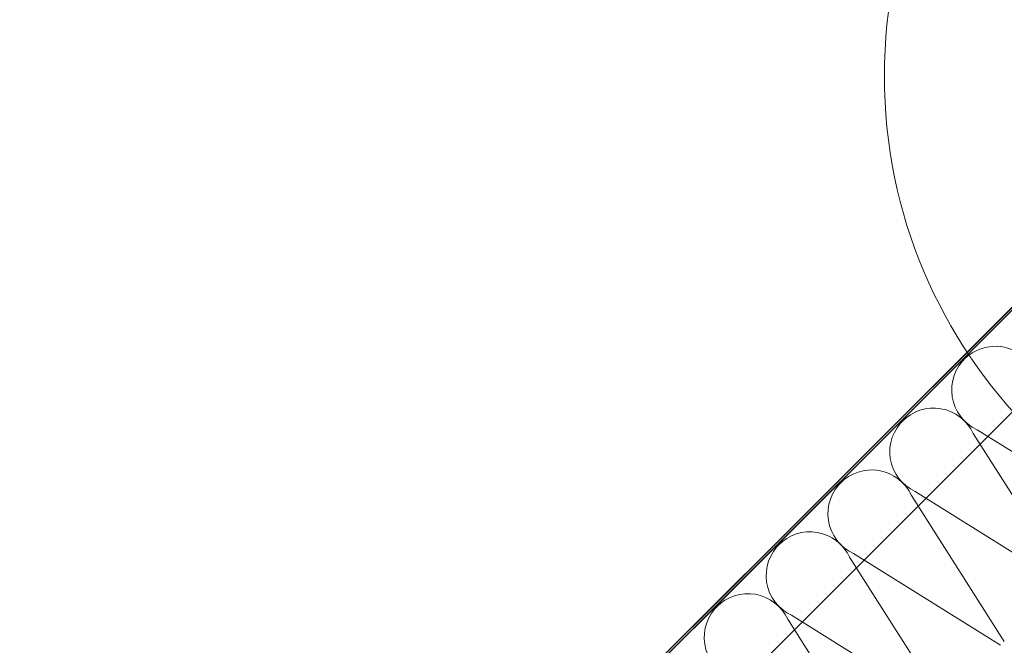
# Model space of a CAD drawing. Units: millimetres. Extents: x -23272466 to 44913, y -22484634 to 188.
# Drawn here: x -23270992 to -23270522, y -22483730 to -22483431 of the extents above; entities that cross this region are included whole.
import ezdxf

# ---------------------------------------------------------------- set-up
doc = ezdxf.new("R2010")
doc.units = ezdxf.units.MM
doc.linetypes.add('SLD-SOLID', pattern=[0])
doc.layers.get('0').update_dxf_attribs({"lineweight": 20})
for name, color, linetype, lineweight in [('KEYLITE IN VIEW', 253, 'Continuous', 5), ('KEYLITE INSULATION', 41, 'Continuous', 18), ('KEYLITE INTERNAL FINISH', 7, 'Continuous', 18)]:
    doc.layers.add(name, color=color, linetype=linetype, lineweight=lineweight)

msp = doc.modelspace()

# ---------------------------------------------------------------- hatches: boundary and pattern name
at = {"layer": 'KEYLITE INTERNAL FINISH'}
h = msp.add_hatch(color=256, dxfattribs=at)
h.dxf.hatch_style = 1
h.paths.add_polyline_path([(-23271286.25, -22484335.23), (-23271284.82, -22484335.23), (-23270407.12, -22483458.85), (-23270407.57, -22483457.87)])

# ---------------------------------------------------------------- linework, layer by layer
msp.add_circle((-23270339.44, -22483457.99), 239.81)
at = {"layer": 'KEYLITE IN VIEW'}
msp.add_lwpolyline([(-23270356.72, -22483456.83), (-23270356.72, -22483456.83), (-23271235.13, -22484335.23)], dxfattribs=at)
at = {"layer": 'KEYLITE INSULATION'}
for p, q in [((-23270464.75, -22483670.74), (-23270534.98, -22483626.88)), ((-23270536.82, -22483628.71), (-23270492.45, -22483698.44)), ((-23270566.35, -22483658.24), (-23270521.98, -22483727.98)), ((-23270494.28, -22483700.28), (-23270564.52, -22483656.41)), ((-23270595.88, -22483687.78), (-23270551.52, -22483757.51)), ((-23270523.82, -22483729.81), (-23270594.05, -22483685.94)), ((-23270553.35, -22483759.34), (-23270623.59, -22483715.48)), ((-23270625.42, -22483717.31), (-23270581.05, -22483787.05))]:
    msp.add_line(p, q, dxfattribs=at)
for centre, start, end in [((-23270526.25, -22483607.91), 24.7149, 135.9203), ((-23270526.25, -22483607.91), 132.342, 245.2851), ((-23270555.79, -22483637.44), 24.7149, 135.9203), ((-23270555.79, -22483637.44), 132.342, 245.2851), ((-23270585.32, -22483666.97), 24.7149, 135.9203), ((-23270585.32, -22483666.97), 132.342, 245.2851), ((-23270614.85, -22483696.51), 24.7149, 135.9203), ((-23270614.85, -22483696.51), 132.342, 245.2851), ((-23270644.39, -22483726.04), 24.7149, 135.9203), ((-23270644.39, -22483726.04), 132.342, 245.2851)]:
    msp.add_arc(centre, 20.88, start, end, dxfattribs=at)
at = {"layer": 'KEYLITE INTERNAL FINISH', "linetype": 'SLD-SOLID'}
for p, q in [((-23270407.57, -22483457.87), (-23271286.25, -22484335.23)), ((-23270407.12, -22483458.85), (-23271284.82, -22484335.23))]:
    msp.add_line(p, q, dxfattribs=at)
at = {"layer": 'KEYLITE INTERNAL FINISH'}
for points in [[(-23271286.25, -22484335.23), (-23270407.57, -22483457.87)], [(-23270407.12, -22483458.85), (-23271284.82, -22484335.23)]]:
    msp.add_lwpolyline(points, dxfattribs=at)

doc.saveas('drawing.dxf')
